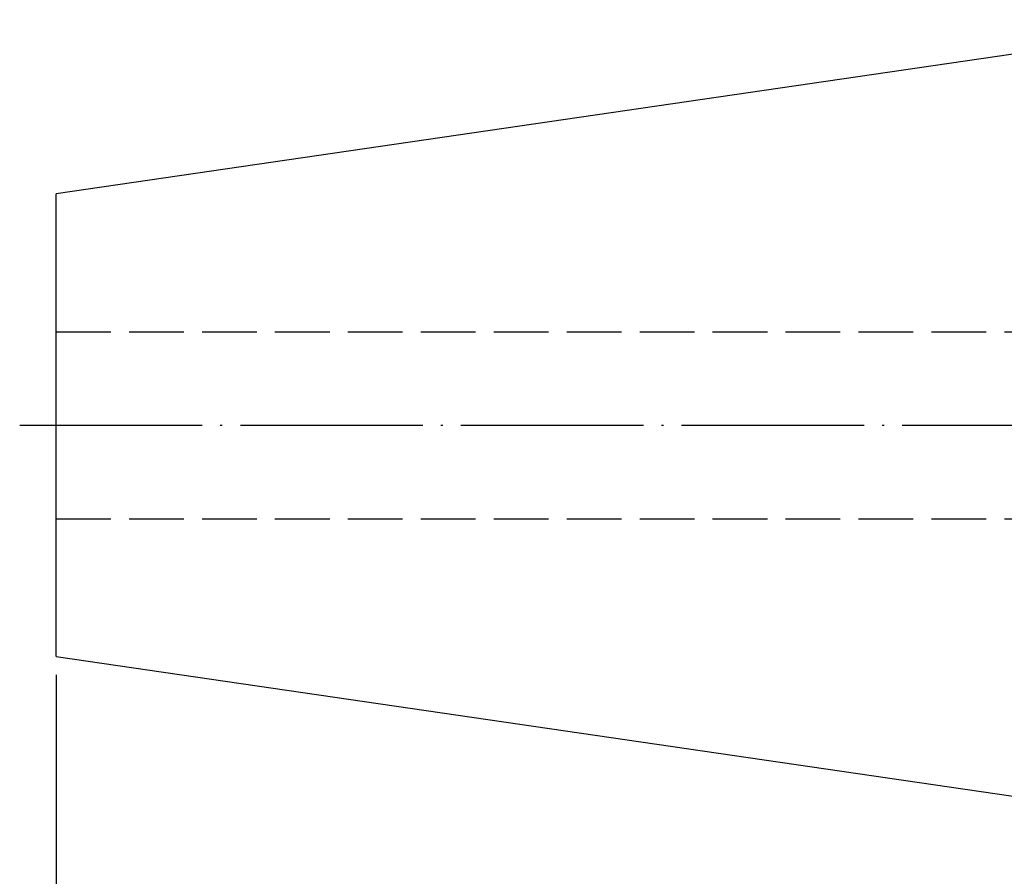
# Model space of a CAD drawing. Extents: x 57 to 213, y 36 to 139.
# Drawn here: x 57 to 111, y 83 to 130 of the extents above; entities that cross this region are included whole.
import ezdxf

# ---------------------------------------------------------------- set-up
doc = ezdxf.new("R2010")
doc.units = 0
doc.linetypes.add('CENTERJ', pattern=[12, 10, -1, 0, -1])
doc.linetypes.add('HIDDEN', pattern=[4, 3, -1])
for name, color, linetype, lineweight in [('圖層2', 2, 'CONTINUOUS', 35), ('圖層3', 3, 'HIDDEN', 25), ('圖層4', 4, 'CONTINUOUS', 18), ('圖層5', 6, 'CENTERJ', 18)]:
    doc.layers.add(name, color=color, linetype=linetype, lineweight=lineweight)
doc.styles.add('CNS', font='romans.shx', dxfattribs={"width": 0.75, "bigfont": 'chineset.shx'})
doc.dimstyles.get("Standard").update_dxf_attribs({"dimtxt": 0.18, "dimasz": 0.18, "dimexe": 0.18, "dimexo": 0.0625, "dimgap": 0.09, "dimtad": 0, "dimtih": 1, "dimtoh": 1, "dimdec": 4, "dimzin": 0, "dimdsep": 46, "dimtxsty": 'Standard', "dimcen": 0.09, "dimadec": 0, "dimazin": 0, "dimtfac": 1, "dimtdec": 4, "dimtofl": 0, "dimtmove": 0, "dimatfit": 3, "dimfxl": 1, "dimtolj": 1, "dimtzin": 0, "dimarcsym": 0})

# ---------------------------------------------------------------- blocks, each defined once
blk = doc.blocks.new('*D83')
at = {"layer": '圖層4', "lineweight": -2, "transparency": 16777216}
for p, q in [((59.389, 94.181), (59.389, 54.402)), ((194.789, 93.618), (194.789, 54.402)), ((61.889, 55.402), (192.289, 55.402))]:
    blk.add_line(p, q, dxfattribs=at)
at = {"layer": '圖層4', "lineweight": -3, "transparency": 16777216}
for points in [[(61.889, 55.819), (61.889, 54.985), (59.389, 55.402)], [(192.289, 54.985), (192.289, 55.819), (194.789, 55.402)]]:
    blk.add_solid(points, dxfattribs=at)
at = {"layer": '圖層4', "color": 3, "lineweight": -3, "transparency": 16777216, "insert": (127.089, 57.277), "char_height": 2.5, "attachment_point": 5, "style": 'CNS'}
blk.add_mtext('\\A1;135.4', dxfattribs=at)

msp = doc.modelspace()

# ---------------------------------------------------------------- linework, layer by layer
at = {"layer": '圖層2', "lineweight": -3}
for p, q in [((124.7895, 130.093), (59.3895, 120.5554)), ((59.3895, 107.868), (59.3895, 120.5554)), ((59.3895, 95.1806), (59.3895, 107.868)), ((59.3895, 95.1806), (124.7895, 85.643))]:
    msp.add_line(p, q, dxfattribs=at)
at = {"layer": '圖層3', "lineweight": -3}
for p, q in [((59.3895, 112.993), (163.2895, 112.993)), ((59.3895, 102.743), (163.2895, 102.743))]:
    msp.add_line(p, q, dxfattribs=at)
at = {"layer": '圖層5', "lineweight": -3}
msp.add_line((57.3895, 107.868), (196.7895, 107.868), dxfattribs=at)

# ---------------------------------------------------------------- dimensions: what is measured, and where the dimension line sits
at = {"layer": '圖層4', "lineweight": -3}
dim = msp.add_linear_dim(base=(194.7895, 55.4021), p1=(59.3895, 95.1806), p2=(194.7895, 94.618), dimstyle='Standard', override={"dimtxt": 2.5, "dimasz": 2.5, "dimexe": 1, "dimexo": 1, "dimgap": 0.625, "dimtad": 1, "dimdec": 3, "dimzin": 8, "dimtxsty": 'CNS', "dimcen": 0, "dimclrd": 256, "dimclre": 256, "dimclrt": 3, "dimazin": 2, "dimtm": 0.15, "dimtfac": 0.6, "dimtdec": 3, "dimtmove": 2, "dimtzin": 8}, dxfattribs=at)
dim.commit()
dim.dimension.update_dxf_attribs({"geometry": '*D83', "text_midpoint": (127.0895, 57.2771)})

doc.saveas('drawing.dxf')
